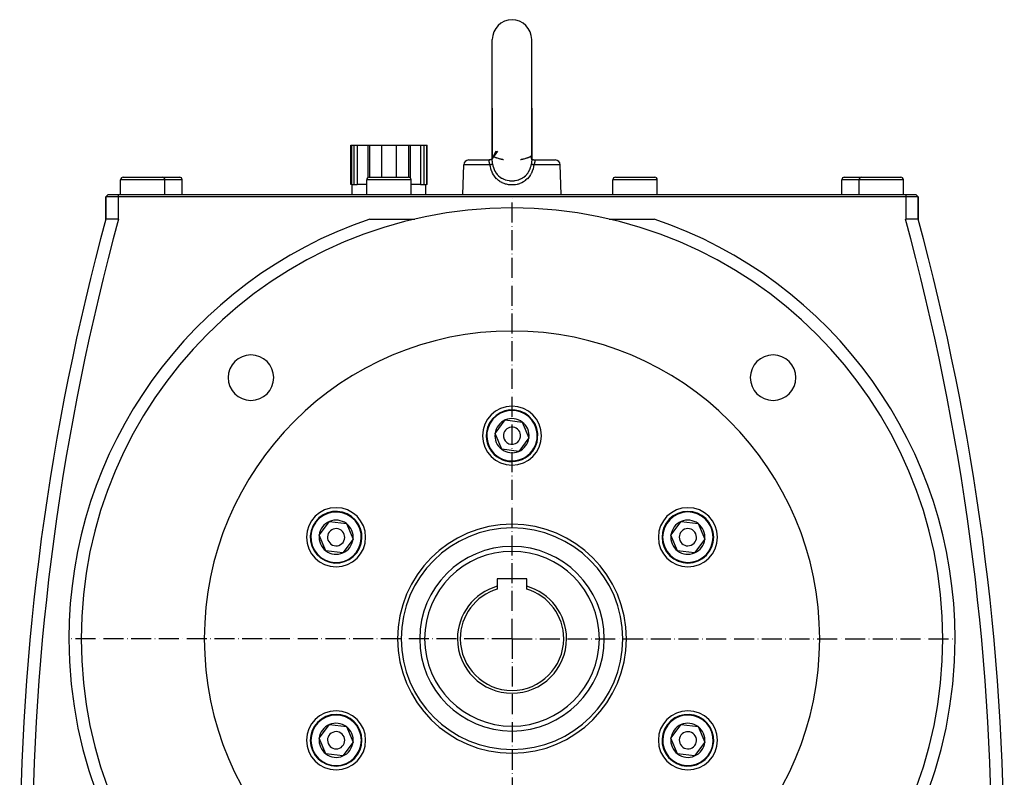
# Model space of a CAD drawing. Units: millimetres. Extents: x 45 to 2252, y -1458 to 385.
# Drawn here: x 1852 to 2252, y -604 to -296 of the extents above; entities that cross this region are included whole.
import ezdxf

# ---------------------------------------------------------------- set-up
doc = ezdxf.new("R2010")
doc.units = ezdxf.units.MM
doc.linetypes.add('DASHDOT', pattern=[11.176, 8.128, -1.524, 0, -1.524])
doc.linetypes.add('DASHED', pattern=[9.652, 8.128, -1.524])
doc.layers.add('nevidi', color=4, linetype='DASHED')
doc.layers.add('osa', color=7, linetype='DASHDOT')

msp = doc.modelspace()

# ---------------------------------------------------------------- linework, layer by layer
at = {"color": 2}
for p, q in [((2044, -332), (2044, -304)), ((2060, -332), (2060, -304)), ((2044, -332), (2044, -352.42)), ((2044, -353), (2044, -332)), ((2060, -332), (2060, -352.42)), ((2060, -353), (2060, -332)), ((1986.5, -363), (1986.5, -347)), ((1986.5, -363), (1986.5, -347)), ((1986.5, -347), (1986.79, -347)), ((1986.79, -347), (1986.79, -363)), ((1986.79, -347), (1987.81, -347)), ((1987.81, -347), (1987.81, -363)), ((1987.81, -347), (1989.13, -347)), ((1989.13, -347), (1989.13, -363)), ((1989.13, -347), (1993.37, -347)), ((1993.37, -347), (1993.37, -360.23)), ((1993.37, -347), (1994.09, -347)), ((1994.09, -347), (1994.09, -360)), ((1994.09, -347), (1999, -347)), ((1999, -347), (1999, -360)), ((1999, -347), (2005, -347)), ((2005, -347), (2005, -360)), ((2005, -347), (2009.91, -347)), ((2009.91, -347), (2009.91, -360)), ((2009.91, -347), (2010.63, -347)), ((2010.63, -347), (2010.63, -360.23)), ((2010.63, -347), (2014.87, -347)), ((2014.87, -347), (2014.87, -363)), ((2014.87, -347), (2016.19, -347)), ((2016.19, -347), (2016.19, -363)), ((2016.19, -347), (2017.21, -347)), ((2017.21, -347), (2017.21, -363)), ((2017.21, -347), (2017.5, -347)), ((2017.5, -363), (2017.5, -347)), ((2045.48, -349.41), (2044.07, -352.31)), ((2046.11, -349.41), (2044.07, -352.32)), ((2032, -367), (2032.42, -354.93)), ((2032, -367), (2032.42, -354.93)), ((2034.42, -353), (2042.76, -353)), ((2042.98, -352.99), (2042.79, -353)), ((2042.79, -353), (2042.83, -353)), ((2043.45, -352.85), (2043.23, -352.93)), ((2043.84, -352.6), (2043.64, -352.75)), ((2043.98, -352.46), (2043.81, -352.63)), ((2044, -352.42), (2043.95, -352.49)), ((2043.99, -353), (2043.99, -353)), ((2044, -353), (2044, -353)), ((2044.03, -353), (2044.03, -353)), ((2044.05, -353), (2044.05, -353)), ((2044.06, -353), (2044.06, -353)), ((2044.07, -352.3), (2044.07, -352.31)), ((2044.07, -352.3), (2044.07, -352.31)), ((2059.92, -353), (2059.92, -353)), ((2059.93, -353), (2059.93, -353)), ((2059.97, -353), (2059.97, -353)), ((2059.98, -353), (2059.98, -353)), ((2059.99, -352.43), (2059.99, -352.43)), ((2060, -352.42), (2060.05, -352.49)), ((2060.04, -352.47), (2060.19, -352.63)), ((2060.17, -352.61), (2060.36, -352.75)), ((2061.21, -353), (2061.24, -353)), ((2061.24, -353), (2069.58, -353)), ((2072, -367), (2071.58, -354.93)), ((2072, -367), (2071.58, -354.93)), ((1894, -360), (1910, -360)), ((1910, -360), (1917, -360)), ((1994, -360), (2010, -360)), ((2094, -360), (2110, -360)), ((2187, -360), (2194, -360)), ((2194, -360), (2210, -360)), ((1893, -367), (1893, -361)), ((1893, -367), (1893, -361)), ((1911, -367), (1911, -361)), ((1911, -367), (1911, -361)), ((1918, -367), (1918, -361)), ((1918, -367), (1918, -361)), ((1986.79, -363), (1986.5, -363)), ((1986.79, -363), (1987.3, -363)), ((1987, -367), (1987, -363)), ((1987, -367), (1987, -363)), ((1987.3, -363), (1989.13, -363)), ((1993, -363), (1989.13, -363)), ((1993, -367), (1993, -361)), ((1993, -367), (1993, -361)), ((2011, -367), (2011, -361)), ((2011, -367), (2011, -361)), ((2014.87, -363), (2011, -363)), ((2014.87, -363), (2016.7, -363)), ((2016.7, -363), (2017.21, -363)), ((2017, -367), (2017, -363)), ((2017, -367), (2017, -363)), ((2017.5, -363), (2017.21, -363)), ((2093, -367), (2093, -361)), ((2093, -367), (2093, -361)), ((2111, -367), (2111, -361)), ((2111, -367), (2111, -361)), ((2186, -367), (2186, -361)), ((2186, -367), (2186, -361)), ((2193, -367), (2193, -361)), ((2193, -367), (2193, -361)), ((2211, -367), (2211, -361)), ((2211, -367), (2211, -361)), ((1887, -368), (1888, -367)), ((1888, -367), (1887, -368)), ((1887, -377), (1887, -368)), ((1887, -368), (1887, -377)), ((1892, -368), (1887, -368)), ((1888, -367), (1892, -367)), ((1892, -367), (2212, -367)), ((2212, -368), (1892, -368)), ((2212, -367), (2216, -367)), ((2217, -368), (2212, -368)), ((2217, -368), (2216, -367)), ((2216, -367), (2217, -368)), ((2217, -377), (2217, -368)), ((2217, -368), (2217, -377)), ((1887.1, -377), (1887.04, -377)), ((1892, -377), (1887.14, -377)), ((1892, -377), (1892.18, -377)), ((1994.3, -377), (2012.57, -377)), ((2091.43, -377), (2109.7, -377)), ((2211.82, -377), (2212, -377)), ((2216.86, -377), (2212, -377)), ((2216.96, -377), (2216.9, -377)), ((2045.12, -464.17), (2049.28, -458.63)), ((2049.28, -458.63), (2056.16, -459.46)), ((2056.16, -459.46), (2058.88, -465.83)), ((2047.84, -470.54), (2045.12, -464.17)), ((2058.88, -465.83), (2054.72, -471.37)), ((2054.72, -471.37), (2047.84, -470.54)), ((1973.67, -505.42), (1977.83, -499.88)), ((1977.83, -499.88), (1984.71, -500.71)), ((2116.57, -505.42), (2120.72, -499.88)), ((2120.72, -499.88), (2127.6, -500.71)), ((1984.71, -500.71), (1987.43, -507.08)), ((2127.6, -500.71), (2130.33, -507.08)), ((1976.4, -511.79), (1973.67, -505.42)), ((1987.43, -507.08), (1983.28, -512.62)), ((2119.29, -511.79), (2116.57, -505.42)), ((2130.33, -507.08), (2126.17, -512.62)), ((1983.28, -512.62), (1976.4, -511.79)), ((2126.17, -512.62), (2119.29, -511.79)), ((2058, -523.2), (2046, -523.2)), ((2046, -523.2), (2046, -526.17)), ((2058, -526.17), (2058, -523.2)), ((2046, -526.17), (2046, -527.38)), ((2058, -527.38), (2058, -526.17)), ((1973.67, -587.92), (1977.83, -582.38)), ((1977.83, -582.38), (1984.71, -583.21)), ((1984.71, -583.21), (1987.43, -589.58)), ((2116.57, -587.92), (2120.72, -582.38)), ((2120.72, -582.38), (2127.6, -583.21)), ((2127.6, -583.21), (2130.33, -589.58)), ((1976.4, -594.29), (1973.67, -587.92)), ((2119.29, -594.29), (2116.57, -587.92)), ((1987.43, -589.58), (1983.28, -595.12)), ((2130.33, -589.58), (2126.17, -595.12)), ((1983.28, -595.12), (1976.4, -594.29)), ((2126.17, -595.12), (2119.29, -594.29))]:
    msp.add_line(p, q, dxfattribs=at)
for points in [[(2043.46, -352.85), (2043.22, -352.94), (2042.98, -352.99), (2042.76, -353)], [(2042.76, -353), (2042.8, -353), (2042.93, -352.99), (2042.98, -352.99)], [(2042.76, -353), (2042.76, -353), (2042.76, -353)], [(2043.66, -352.74), (2043.45, -352.85), (2043.22, -352.94)], [(2044, -353), (2044, -352.97), (2044, -352.94), (2044.01, -352.76), (2044.01, -352.74), (2044.02, -352.57), (2044.02, -352.55)], [(2059.98, -352.55), (2059.99, -352.72), (2059.99, -352.74), (2060, -352.92), (2060, -352.94), (2060, -353)], [(2060.35, -352.75), (2060.55, -352.85), (2060.78, -352.94), (2061.02, -352.99), (2061.21, -353)], [(2060.96, -352.98), (2061.02, -352.99), (2061.09, -352.99)]]:
    msp.add_lwpolyline(points, dxfattribs=at)
for centre, radius, start, end in [((2052, -304), 8, 90, 180), ((2052, -304), 8, 0, 90), ((2034.42, -355), 2, 90, 178), ((2069.58, -355), 2, 2, 90), ((1894, -361), 1, 90, 180), ((1910, -361), 1, 0, 90), ((1917, -361), 1, 0, 90), ((1994, -361), 1, 90, 180), ((2010, -361), 1, 0, 90), ((2094, -361), 1, 90, 180), ((2110, -361), 1, 0, 90), ((2187, -361), 1, 90, 180), ((2194, -361), 1, 90, 180), ((2210, -361), 1, 0, 90), ((2052, -547.5), 175, 0, 180), ((2852, -639.25), 1000, 164.7964, 180), ((1252, -639.25), 1000, 0, 15.2036), ((2052, -547.5), 125, 0, 180), ((1945.93, -441.43), 9.25, 0, 180), ((2158.07, -441.43), 9.25, 0, 180), ((1945.93, -441.43), 9.25, 180, 0), ((2158.07, -441.43), 9.25, 180, 0), ((2052, -465), 12, 0, 180), ((2052, -465), 10.5, 353.139, 173.139), ((2052, -465), 6.93, 113.139, 173.139), ((2052, -465), 6.93, 53.139, 113.139), ((2052, -465), 7, 71.728, 71.7386), ((2052, -465), 6.93, 353.139, 53.139), ((2052, -465), 10.5, 173.139, 353.139), ((2052, -465), 3.5, 353.139, 173.139), ((2052, -465), 12, 180, 0), ((2052, -465), 7.5, 197.7758, 197.7998), ((2052, -465), 6.93, 173.139, 233.139), ((2052, -465), 3.5, 173.139, 353.139), ((2052, -465), 6.93, 293.139, 353.139), ((2052, -465), 6.93, 233.139, 293.139), ((1980.55, -506.25), 12, 0, 180), ((1980.55, -506.25), 10.5, 53.139, 233.139), ((2123.45, -506.25), 12, 0, 180), ((2123.45, -506.25), 10.5, 293.139, 113.139), ((1980.55, -506.25), 6.93, 113.139, 173.139), ((1980.55, -506.25), 10.5, 233.139, 53.139), ((1980.55, -506.25), 6.93, 53.139, 113.139), ((2123.45, -506.25), 10.5, 113.139, 293.139), ((2123.45, -506.25), 6.93, 113.139, 173.139), ((2123.45, -506.25), 6.93, 53.139, 113.139), ((1980.55, -506.25), 3.5, 53.139, 233.139), ((1980.55, -506.25), 3.5, 233.139, 53.139), ((1980.55, -506.25), 6.93, 353.139, 53.139), ((2052, -547.5), 45, 0, 180), ((2123.45, -506.25), 3.5, 113.139, 293.139), ((2123.45, -506.25), 3.5, 293.139, 113.139), ((2123.45, -506.25), 6.93, 353.139, 53.139), ((1980.55, -506.25), 12, 180, 0), ((1980.55, -506.25), 6.93, 173.139, 233.139), ((1980.55, -506.25), 6.93, 293.139, 353.139), ((2123.45, -506.25), 12, 180, 0), ((2123.45, -506.25), 6.93, 173.139, 233.139), ((2123.45, -506.25), 6.93, 293.139, 353.139), ((1980.55, -506.25), 6.93, 233.139, 293.139), ((2052, -547.5), 37.5, 90, 270), ((2052, -547.5), 37.5, 270, 90), ((2123.45, -506.25), 6.93, 233.139, 293.139), ((2052, -547.5), 22.15, 105.7132, 180), ((2052, -547.5), 21, 106.6015, 180), ((2052, -547.5), 22.15, 0, 74.2868), ((2052, -547.5), 21, 0, 73.3985), ((2052, -547.5), 175, 180, 0), ((2052, -547.5), 125, 180, 0), ((2052, -547.5), 45, 180, 0), ((2052, -547.5), 22.15, 180, 0), ((2052, -547.5), 21, 180, 0), ((1980.55, -588.75), 12, 0, 180), ((1980.55, -588.75), 10.5, 113.139, 293.139), ((1980.55, -588.75), 10.5, 293.139, 113.139), ((2123.45, -588.75), 12, 0, 180), ((2123.45, -588.75), 10.5, 53.139, 233.139), ((1980.55, -588.75), 6.93, 113.139, 173.139), ((1980.55, -588.75), 6.93, 53.139, 113.139), ((1980.55, -588.75), 6.93, 353.139, 53.139), ((2123.45, -588.75), 6.93, 113.139, 173.139), ((2123.45, -588.75), 10.5, 233.139, 53.139), ((2123.45, -588.75), 6.93, 53.139, 113.139), ((2123.45, -588.75), 6.93, 353.139, 53.139), ((1980.55, -588.75), 6.93, 173.139, 233.139), ((1980.55, -588.75), 3.5, 113.139, 293.139), ((1980.55, -588.75), 3.5, 293.139, 113.139), ((2123.45, -588.75), 6.93, 173.139, 233.139), ((2123.45, -588.75), 7, 154.5383, 154.55), ((2123.45, -588.75), 3.5, 53.139, 233.139), ((2123.45, -588.75), 3.5, 233.139, 53.139), ((1980.55, -588.75), 12, 180, 0), ((1980.55, -588.75), 6.93, 293.139, 353.139), ((2123.45, -588.75), 12, 180, 0), ((2123.45, -588.75), 6.93, 293.139, 353.139), ((1980.55, -588.75), 6.93, 233.139, 293.139), ((2123.45, -588.75), 6.93, 233.139, 293.139)]:
    msp.add_arc(centre, radius, start, end, dxfattribs=at)
at = {"layer": 'nevidi', "color": 7, "linetype": 'Continuous'}
for p, q in [((2043.08, -354.93), (2032.42, -354.93)), ((2043.16, -352.96), (2043.18, -352.95)), ((2043.78, -352.7), (2043.78, -352.7)), ((2059.92, -352.46), (2059.92, -352.46)), ((2059.93, -352.47), (2059.93, -352.47)), ((2071.58, -354.93), (2060.92, -354.93)), ((1911, -361), (1893, -361)), ((1918, -361), (1911, -361)), ((2011, -361), (1993, -361)), ((2111, -361), (2093, -361)), ((2193, -361), (2186, -361)), ((2211, -361), (2193, -361)), ((1892, -367), (1892, -368)), ((1892, -368), (1892, -377)), ((2212, -367), (2212, -368)), ((2212, -368), (2212, -377))]:
    msp.add_line(p, q, dxfattribs=at)
for points in [[(2044.61, -351.6), (2044.57, -351.58), (2044.56, -351.58), (2044.5, -351.57), (2044.5, -351.57), (2044.44, -351.58), (2044.43, -351.58), (2044.37, -351.61), (2044.37, -351.62), (2044.31, -351.66), (2044.31, -351.67), (2044.28, -351.7), (2044.26, -351.73), (2044.25, -351.74), (2044.2, -351.82), (2044.2, -351.83), (2044.15, -351.93), (2044.15, -351.94), (2044.11, -352.05), (2044.1, -352.07), (2044.07, -352.2), (2044.07, -352.21), (2044.07, -352.21), (2044.04, -352.36)], [(2044.61, -351.6), (2044.63, -351.61), (2044.63, -351.61), (2044.78, -351.69), (2044.81, -351.7), (2045.05, -351.81), (2045.08, -351.83), (2045.1, -351.84), (2045.34, -351.94), (2045.37, -351.95), (2045.58, -352.03), (2045.66, -352.06), (2045.69, -352.07), (2045.7, -352.07), (2045.99, -352.17), (2046.03, -352.18), (2046.34, -352.28), (2046.38, -352.29), (2046.4, -352.3), (2046.61, -352.36), (2046.7, -352.39), (2046.74, -352.4), (2047.06, -352.48), (2047.1, -352.49), (2047.21, -352.52), (2047.41, -352.57), (2047.45, -352.58), (2047.55, -352.6), (2047.74, -352.65), (2047.77, -352.65), (2048.04, -352.71), (2048.07, -352.72), (2048.1, -352.72), (2048.25, -352.75), (2048.28, -352.76), (2048.31, -352.76), (2048.45, -352.79), (2048.46, -352.79), (2048.51, -352.8)], [(2055.49, -352.8), (2055.49, -352.8), (2055.55, -352.79), (2055.56, -352.79), (2055.71, -352.76), (2055.73, -352.75), (2055.75, -352.75), (2055.9, -352.72), (2055.95, -352.71), (2055.98, -352.71), (2056.25, -352.65), (2056.28, -352.64), (2056.45, -352.6), (2056.58, -352.57), (2056.62, -352.56), (2056.79, -352.52), (2056.93, -352.49), (2056.97, -352.48), (2057.29, -352.39), (2057.33, -352.38), (2057.39, -352.36), (2057.6, -352.3), (2057.65, -352.28), (2057.69, -352.27), (2058.01, -352.17), (2058.04, -352.16), (2058.3, -352.07), (2058.34, -352.06), (2058.38, -352.04), (2058.42, -352.03), (2058.66, -351.94), (2058.7, -351.92), (2058.9, -351.84), (2058.96, -351.81), (2058.99, -351.8), (2059.23, -351.69), (2059.25, -351.67), (2059.37, -351.61), (2059.37, -351.61), (2059.39, -351.6)], [(2059.93, -352.21), (2059.9, -352.08), (2059.9, -352.07), (2059.86, -351.95), (2059.85, -351.94), (2059.81, -351.84), (2059.8, -351.83), (2059.76, -351.75), (2059.75, -351.74), (2059.72, -351.7), (2059.7, -351.67), (2059.69, -351.67), (2059.64, -351.62), (2059.63, -351.62), (2059.58, -351.59), (2059.57, -351.58), (2059.51, -351.57), (2059.51, -351.57), (2059.45, -351.58), (2059.44, -351.58), (2059.39, -351.6)], [(2043.08, -354.93), (2043.05, -354.81), (2043.04, -354.8), (2043.03, -354.74), (2043, -354.66), (2043, -354.65), (2042.96, -354.52), (2042.96, -354.5), (2042.95, -354.48), (2042.92, -354.37), (2042.91, -354.36), (2042.88, -354.23), (2042.88, -354.23), (2042.88, -354.22), (2042.85, -354.1), (2042.84, -354.08), (2042.82, -354), (2042.82, -353.97), (2042.81, -353.95), (2042.79, -353.84), (2042.79, -353.83), (2042.78, -353.78), (2042.77, -353.72), (2042.77, -353.71), (2042.75, -353.61), (2042.75, -353.6), (2042.75, -353.58), (2042.74, -353.51), (2042.74, -353.5), (2042.73, -353.41), (2042.73, -353.41), (2042.73, -353.4), (2042.73, -353.38), (2042.73, -353.33), (2042.73, -353.32), (2042.73, -353.26), (2042.73, -353.25), (2042.73, -353.24), (2042.73, -353.18), (2042.73, -353.18), (2042.73, -353.15), (2042.74, -353.12), (2042.74, -353.12), (2042.74, -353.08), (2042.74, -353.07), (2042.74, -353.06), (2042.75, -353.04), (2042.75, -353.04), (2042.75, -353.02), (2042.76, -353.02), (2042.76, -353.02), (2042.76, -353)], [(2043.08, -354.93), (2043.11, -354.93), (2043.22, -354.9), (2043.24, -354.9), (2043.28, -354.89), (2043.28, -354.89), (2043.4, -354.86), (2043.42, -354.85), (2043.44, -354.85), (2043.48, -354.84), (2043.55, -354.82), (2043.58, -354.81), (2043.6, -354.8), (2043.66, -354.79), (2043.69, -354.78), (2043.72, -354.77), (2043.76, -354.75), (2043.81, -354.74), (2043.83, -354.73), (2043.9, -354.71), (2043.91, -354.7), (2043.93, -354.69), (2043.94, -354.69), (2044, -354.67), (2044.01, -354.66), (2044.01, -354.66), (2044.03, -354.65), (2044.07, -354.63), (2044.08, -354.62), (2044.08, -354.62), (2044.1, -354.61), (2044.11, -354.6), (2044.12, -354.59), (2044.13, -354.58), (2044.14, -354.58)], [(2060.92, -354.93), (2060.8, -355.61), (2060.78, -355.69), (2060.77, -355.74), (2060.58, -356.54), (2060.57, -356.57), (2060.55, -356.65), (2060.26, -357.49), (2060.23, -357.57), (2059.88, -358.37), (2059.84, -358.44), (2059.55, -358.97), (2059.4, -359.2), (2059.36, -359.27), (2058.85, -359.96), (2058.8, -360.03), (2058.24, -360.65), (2058.18, -360.71), (2057.55, -361.26), (2057.48, -361.31), (2057.13, -361.58), (2056.79, -361.8), (2056.73, -361.84), (2056, -362.24), (2055.93, -362.27), (2055.15, -362.6), (2055.08, -362.62), (2054.59, -362.78), (2054.28, -362.87), (2054.2, -362.89), (2053.38, -363.05), (2053.3, -363.06), (2052.47, -363.14), (2052.39, -363.14), (2052, -363.15), (2051.55, -363.14), (2051.47, -363.13), (2050.64, -363.05), (2050.56, -363.04), (2049.74, -362.87), (2049.66, -362.85), (2049.41, -362.78), (2048.86, -362.6), (2048.79, -362.58), (2048.02, -362.25), (2047.95, -362.21), (2047.22, -361.81), (2047.15, -361.76), (2046.87, -361.58), (2046.47, -361.28), (2046.41, -361.23), (2045.78, -360.66), (2045.72, -360.61), (2045.16, -359.98), (2045.11, -359.92), (2044.61, -359.22), (2044.56, -359.15), (2044.45, -358.97), (2044.13, -358.39), (2044.09, -358.31), (2043.74, -357.5), (2043.71, -357.42), (2043.43, -356.58), (2043.41, -356.49), (2043.2, -355.61), (2043.18, -355.52), (2043.08, -354.93)], [(2044.14, -354.58), (2044.11, -354.4), (2044.11, -354.37), (2044.08, -354.14), (2044.08, -354.12), (2044.07, -354.06), (2044.05, -353.89), (2044.05, -353.86), (2044.03, -353.65), (2044.03, -353.62), (2044.01, -353.41), (2044.01, -353.39), (2044, -353.18), (2044, -353.16), (2044, -353)], [(2044.14, -354.58), (2044.24, -355.16), (2044.26, -355.23), (2044.28, -355.34), (2044.45, -355.99), (2044.47, -356.06), (2044.6, -356.46), (2044.63, -356.53), (2044.72, -356.78), (2044.75, -356.84), (2045.07, -357.52), (2045.1, -357.58), (2045.1, -357.58), (2045.49, -358.22), (2045.53, -358.27), (2045.7, -358.51), (2045.97, -358.85), (2046.02, -358.9), (2046.4, -359.3), (2046.52, -359.41), (2046.57, -359.46), (2047.13, -359.92), (2047.19, -359.96), (2047.21, -359.97), (2047.79, -360.35), (2047.85, -360.38), (2048.1, -360.52), (2048.49, -360.71), (2048.56, -360.74), (2049.06, -360.94), (2049.24, -361), (2049.3, -361.02), (2050.01, -361.22), (2050.06, -361.23), (2050.08, -361.23), (2050.8, -361.36), (2050.87, -361.37), (2051.11, -361.4), (2051.6, -361.44), (2051.67, -361.44), (2052, -361.44)], [(2052, -361.44), (2052.41, -361.43), (2052.48, -361.43), (2052.89, -361.4), (2053.21, -361.36), (2053.28, -361.35), (2053.94, -361.23), (2054, -361.22), (2054.07, -361.2), (2054.78, -361), (2054.84, -360.97), (2054.94, -360.94), (2055.52, -360.71), (2055.58, -360.68), (2055.9, -360.52), (2056.22, -360.34), (2056.28, -360.31), (2056.79, -359.97), (2056.88, -359.91), (2056.94, -359.87), (2057.49, -359.4), (2057.54, -359.36), (2057.6, -359.3), (2058.04, -358.84), (2058.08, -358.78), (2058.3, -358.51), (2058.52, -358.2), (2058.56, -358.14), (2058.9, -357.58), (2058.94, -357.51), (2058.97, -357.45), (2059.28, -356.77), (2059.31, -356.7), (2059.37, -356.53), (2059.4, -356.46), (2059.55, -355.99), (2059.57, -355.92), (2059.72, -355.34), (2059.76, -355.16), (2059.77, -355.09), (2059.86, -354.58)], [(2060, -353), (2060, -353.14), (2060, -353.16), (2059.99, -353.36), (2059.99, -353.39), (2059.98, -353.6), (2059.97, -353.62), (2059.95, -353.84), (2059.95, -353.87), (2059.93, -354.06), (2059.93, -354.09), (2059.92, -354.12), (2059.89, -354.34), (2059.89, -354.37), (2059.86, -354.58)], [(2059.86, -354.58), (2059.86, -354.58), (2059.88, -354.6), (2059.89, -354.6), (2059.9, -354.61), (2059.9, -354.61), (2059.93, -354.63), (2059.94, -354.64), (2059.95, -354.64), (2059.97, -354.65), (2060, -354.67), (2060.02, -354.67), (2060.03, -354.68), (2060.06, -354.69), (2060.09, -354.7), (2060.11, -354.71), (2060.15, -354.72), (2060.19, -354.74), (2060.22, -354.75), (2060.29, -354.77), (2060.31, -354.78), (2060.34, -354.79), (2060.34, -354.79), (2060.45, -354.82), (2060.46, -354.82), (2060.48, -354.82), (2060.52, -354.84), (2060.6, -354.86), (2060.63, -354.86), (2060.66, -354.87), (2060.72, -354.89), (2060.76, -354.9), (2060.8, -354.9), (2060.87, -354.92), (2060.92, -354.93)], [(2059.96, -352.36), (2059.93, -352.23), (2059.93, -352.21)], [(2061.24, -353), (2061.24, -353), (2061.24, -353), (2061.24, -353), (2061.24, -353.02), (2061.25, -353.02), (2061.25, -353.02), (2061.25, -353.04), (2061.25, -353.05), (2061.26, -353.06), (2061.26, -353.08), (2061.26, -353.08), (2061.26, -353.12), (2061.26, -353.13), (2061.27, -353.15), (2061.27, -353.18), (2061.27, -353.19), (2061.27, -353.25), (2061.27, -353.26), (2061.27, -353.26), (2061.27, -353.33), (2061.27, -353.34), (2061.27, -353.41), (2061.27, -353.41), (2061.27, -353.42), (2061.26, -353.51), (2061.26, -353.52), (2061.25, -353.58), (2061.25, -353.61), (2061.25, -353.62), (2061.23, -353.72), (2061.23, -353.74), (2061.22, -353.78), (2061.21, -353.84), (2061.21, -353.85), (2061.18, -353.97), (2061.18, -353.98), (2061.18, -354), (2061.15, -354.1), (2061.15, -354.11), (2061.12, -354.23), (2061.12, -354.23), (2061.12, -354.25), (2061.08, -354.37), (2061.08, -354.39), (2061.05, -354.48), (2061.04, -354.52), (2061.04, -354.53), (2061, -354.66), (2060.99, -354.68), (2060.97, -354.74), (2060.95, -354.81), (2060.95, -354.83), (2060.92, -354.93)]]:
    msp.add_lwpolyline(points, dxfattribs=at)
for centre, radius, start, end in [((2852, -639.25), 995, 164.71814, 180), ((2052, -547.5), 180, 108.6979, 180), ((2052, -547.5), 180, 0, 71.3021), ((1252, -639.25), 995, 0, 15.28186), ((2052, -465), 10.25, 353.139, 173.139), ((2052, -465), 10.25, 173.139, 353.139), ((1980.55, -506.25), 10.25, 53.139, 233.139), ((1980.55, -506.25), 10.25, 233.139, 53.139), ((2123.45, -506.25), 10.25, 113.139, 293.139), ((2123.45, -506.25), 10.25, 293.139, 113.139), ((2052, -547.5), 46.5, 0, 180), ((2052, -547.5), 35.5, 90, 270), ((2052, -547.5), 35.5, 270, 90), ((2052, -547.5), 180, 180, 0), ((2052, -547.5), 46.5, 180, 0), ((1980.55, -588.75), 10.25, 113.139, 293.139), ((1980.55, -588.75), 10.25, 293.139, 113.139), ((2123.45, -588.75), 10.25, 53.139, 233.139), ((2123.45, -588.75), 10.25, 233.139, 53.139)]:
    msp.add_arc(centre, radius, start, end, dxfattribs=at)
at = {"layer": 'osa'}
for q in [(2052, -367.5), (1872, -547.5), (2052, -727.5), (2232, -547.5)]:
    msp.add_line((2052, -547.5), q, dxfattribs=at)

doc.saveas('drawing.dxf')
